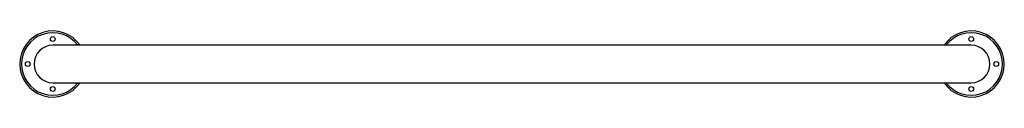
# Model space of a CAD drawing. Extents: x 3506 to 6186, y -155 to 40.
import ezdxf

# ---------------------------------------------------------------- set-up
doc = ezdxf.new("R2010")
doc.units = 0
doc.layers.get('0').update_dxf_attribs({"linetype": 'CONTINUOUS'})

# ---------------------------------------------------------------- blocks, each defined once
blk = doc.blocks.new('STP534')
for p, q in [((20, 51), (0, 51)), ((2480, 51), (20, 51)), ((2500, 51), (2480, 51)), ((0, -51), (20, -51)), ((20, -51), (2480, -51)), ((2480, -51), (2500, -51))]:
    blk.add_line(p, q)
for centre in [(0, 68), (2500, 68), (-68, 0), (2568, 0), (0, -68), (2500, -68)]:
    blk.add_circle(centre, 6.5)
for centre, radius, start, end in [((0, 0), 90, 34.5181, 325.4819), ((0, 0), 85, 36.8699, 323.1301), ((2500, 0), 90, 214.5181, 145.4819), ((2500, 0), 85, 216.8699, 143.1301), ((0, 0), 51, 90, 270), ((2500, 0), 51, 270, 90)]:
    blk.add_arc(centre, radius, start, end)

msp = doc.modelspace()

# ---------------------------------------------------------------- block references
msp.add_blockref('STP534', (3596.5, -57.4))

doc.saveas('drawing.dxf')
